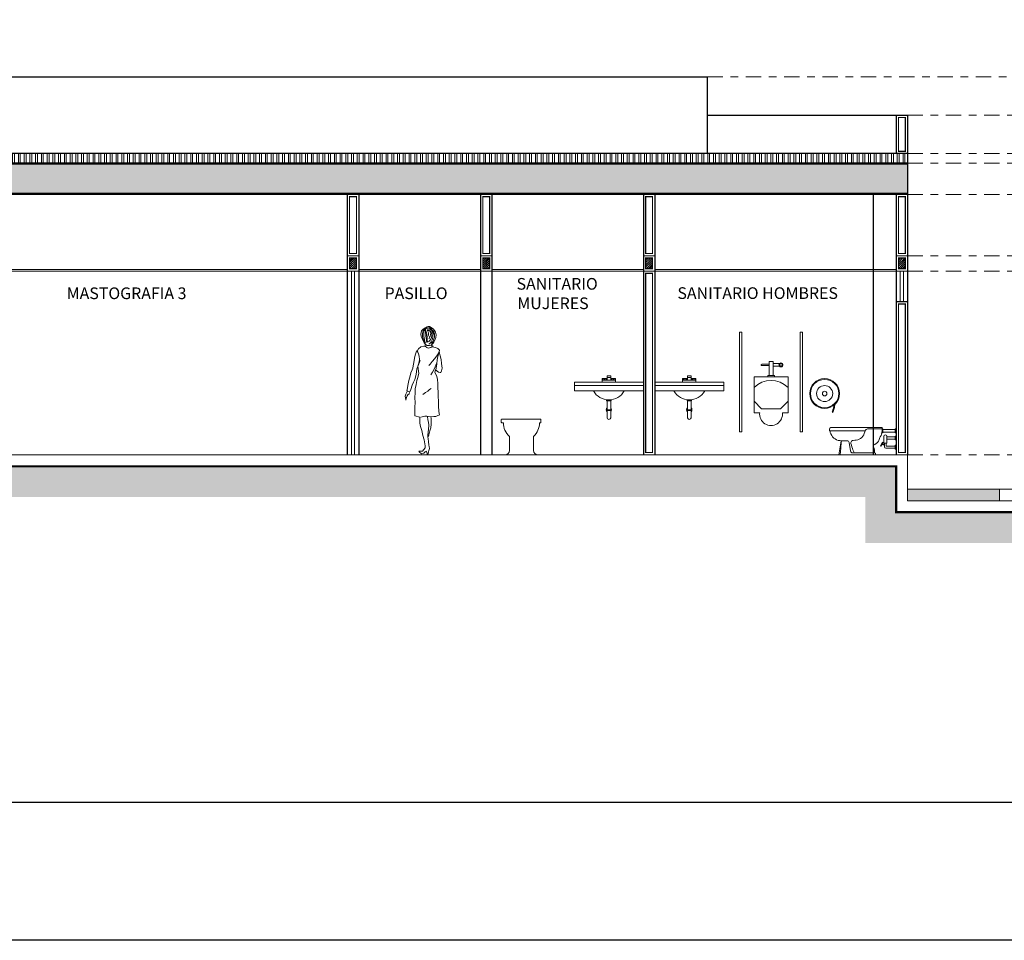
# Model space of a CAD drawing. Units: millimetres. Extents: x 3383 to 3862, y -129 to -2.
# Drawn here: x 3668 to 3681, y -111 to -99 of the extents above; entities that cross this region are included whole.
import ezdxf

# ---------------------------------------------------------------- set-up
doc = ezdxf.new("R2010")
doc.units = ezdxf.units.MM
doc.linetypes.add("10 CORTE ARQUITECTONICO LONGITUDINAL B-B'$0$DASHDOT2", pattern=[0.5, 0.25, -0.125, 0, -0.125])
doc.linetypes.add('DASHDOT2', pattern=[0.5, 0.25, -0.125, 0, -0.125])
for name, color, linetype in [("10 CORTE ARQUITECTONICO LONGITUDINAL B-B'$0$Arq_Linea ejes", 251, "10 CORTE ARQUITECTONICO LONGITUDINAL B-B'$0$DASHDOT2"), ("10 CORTE ARQUITECTONICO LONGITUDINAL B-B'$0$Arq_Muebles", 251, 'Continuous'), ('CANCELERIA', 4, 'Continuous'), ('m', 253, 'Continuous'), ('MAMP', 56, 'Continuous'), ('PTA', 34, 'Continuous')]:
    doc.layers.add(name, color=color, linetype=linetype)
for name, color, linetype, lineweight in [('EJT', 5, 'DASHDOT2', 0), ('MOBILIARIO FIJO', 24, 'Continuous', 0), ('volado', 7, 'Continuous', 0)]:
    doc.layers.add(name, color=color, linetype=linetype, lineweight=lineweight)
doc.styles.add('80', font='swissel.ttf', dxfattribs={"height": 0.1524})
pattern_1 = [(45, (3646.97991, -111.403526), (-0.013258252, 0.013258252), [])]

msp = doc.modelspace()

# ---------------------------------------------------------------- hatches: boundary and pattern name
at = {"linetype": 'Continuous', "lineweight": 0}
h = msp.add_hatch(dxfattribs=at)
h.set_pattern_fill('HOUND', scale=0.9, angle=45)
h.set_pattern_definition([(45, (3646.97991, -172.225353), (0.11932427, 0.198873782), [0.9, -0.45]), (135, (3646.97991, -172.225353), (0.11932427, -0.198873782), [0.9, -0.45])])
h.paths.add_polyline_path([(3686.64118, -105.81007), (3686.64118, -105.41007), (3679.88949, -105.41007), (3679.88949, -104.81007), (3655.71335, -104.81007), (3655.71335, -105.41007), (3651.58335, -105.41007), (3651.58335, -105.81007), (3656.11335, -105.81007), (3656.11335, -105.21007), (3679.48949, -105.21007), (3679.48949, -105.81007)])
at = {"layer": 'EJT', "linetype": 'Continuous', "lineweight": 0}
h = msp.add_hatch(color=252, dxfattribs=at)
h.dxf.hatch_style = 1
h.paths.add_polyline_path([(3680.03949, -105.11007), (3680.03949, -105.26007), (3681.23949, -105.26007), (3681.23949, -105.11007)])
h.paths.add_polyline_path([(3654.36335, -105.11007), (3654.36335, -105.26007), (3655.56335, -105.26007), (3655.56335, -105.11007)])
at = {"layer": 'm', "lineweight": 0}
h = msp.add_hatch(dxfattribs=at)
h.set_pattern_fill('ANSI32', color=256, scale=0.2, angle=45)
h.set_pattern_definition([(90, (3646.97991, -110.99874), (-0.075, 7e-18), []), (90, (3647.00491, -110.97374), (-0.075, 7e-18), [])])
h.paths.add_polyline_path([(3680.03949, -100.72657), (3655.56335, -100.72657), (3655.56335, -100.85007), (3680.03949, -100.85007)])
at = {"layer": 'm', "true_color": 0x0059b3}
h = msp.add_hatch(color=152, dxfattribs=at)
h.dxf.hatch_style = 1
h.paths.add_polyline_path([(3680.03949, -100.86507), (3680.03949, -100.85007), (3655.56335, -100.85007), (3655.56335, -100.86507)])
at = {"layer": 'm'}
h = msp.add_hatch(color=156, dxfattribs=at)
h.dxf.hatch_style = 1
h.paths.add_polyline_path([(3680.03949, -101.24507), (3680.03949, -100.86507), (3655.56335, -100.86507), (3655.56335, -101.24507)])
at = {"layer": 'm', "true_color": 0x0059b3}
h = msp.add_hatch(color=152, dxfattribs=at)
h.dxf.hatch_style = 1
h.paths.add_polyline_path([(3680.03949, -101.26007), (3680.03949, -101.24507), (3655.56335, -101.24507), (3655.56335, -101.26007)])
at = {"layer": 'm'}
h = msp.add_hatch(dxfattribs=at)
h.set_pattern_fill('ANSI31', color=256, scale=0.15)
h.set_pattern_definition(pattern_1)
h.paths.add_polyline_path([(3672.79892, -102.09007), (3672.75392, -102.09007), (3672.75392, -102.23007), (3672.79892, -102.23007)])
h.paths.add_polyline_path([(3672.84392, -102.09007), (3672.79892, -102.09007), (3672.79892, -102.23007), (3672.84392, -102.23007)])
h = msp.add_hatch(dxfattribs=at)
h.set_pattern_fill('ANSI31', color=256, scale=0.15)
h.set_pattern_definition(pattern_1)
h.paths.add_polyline_path([(3674.53763, -102.09007), (3674.49263, -102.09007), (3674.49263, -102.23007), (3674.53763, -102.23007)])
h.paths.add_polyline_path([(3674.58263, -102.09007), (3674.53763, -102.09007), (3674.53763, -102.23007), (3674.58263, -102.23007)])
h = msp.add_hatch(dxfattribs=at)
h.set_pattern_fill('ANSI31', color=256, scale=0.15)
h.set_pattern_definition(pattern_1)
h.paths.add_polyline_path([(3676.66449, -102.09007), (3676.61949, -102.09007), (3676.61949, -102.23007), (3676.66449, -102.23007)])
h.paths.add_polyline_path([(3676.70949, -102.09007), (3676.66449, -102.09007), (3676.66449, -102.23007), (3676.70949, -102.23007)])
h = msp.add_hatch(dxfattribs=at)
h.set_pattern_fill('ANSI31', color=256, scale=0.15)
h.set_pattern_definition([(45, (3646.97991, -111.803526), (-0.013258252, 0.013258252), [])])
h.paths.add_polyline_path([(3679.91949, -102.23007), (3680.00949, -102.23007), (3680.00949, -102.09007), (3679.91949, -102.09007)])

# ---------------------------------------------------------------- linework, layer by layer
at = {"layer": "10 CORTE ARQUITECTONICO LONGITUDINAL B-B'$0$Arq_Linea ejes", "color": 84, "lineweight": 0, "ltscale": 0.8}
for p, q in [((3677.42892, -99.72657, 0), (3683.76051, -99.72657, 0)), ((3680.03949, -100.22657, 0), (3683.76051, -100.22657, 0)), ((3680.03949, -100.72657, 0), (3683.76051, -100.72657, 0)), ((3680.03949, -100.85007, 0), (3683.76051, -100.85007, 0)), ((3680.03949, -101.26007, 0), (3683.76051, -101.26007, 0)), ((3680.03949, -102.06007, 0), (3683.76051, -102.06007, 0)), ((3680.03949, -102.26007, 0), (3683.76051, -102.26007, 0)), ((3680.03949, -104.66007, 0), (3683.76051, -104.66007, 0)), ((3681.23949, -105.11007, 0), (3683.76051, -105.11007, 0))]:
    msp.add_line(p, q, dxfattribs=at)
at = {"layer": "10 CORTE ARQUITECTONICO LONGITUDINAL B-B'$0$Arq_Muebles", "lineweight": 0}
for p, q in [((3673.68418, -103.08299, 0), (3673.69441, -103.04251, 0)), ((3673.68764, -103.1129, 0), (3673.68418, -103.08299, 0)), ((3673.69441, -103.04251, 0), (3673.71029, -103.02199, 0)), ((3673.70965, -103.0596, 0), (3673.70709, -103.07667, 0)), ((3673.70709, -103.07667, 0), (3673.70795, -103.10313, 0)), ((3673.71221, -103.04766, 0), (3673.70965, -103.0596, 0)), ((3673.71029, -103.02199, 0), (3673.73112, -103.00508, 0)), ((3673.71989, -103.03229, 0), (3673.71221, -103.04766, 0)), ((3673.73268, -103.01779, 0), (3673.71989, -103.03229, 0)), ((3673.72245, -103.06984, 0), (3673.72159, -103.08606, 0)), ((3673.72159, -103.08606, 0), (3673.72415, -103.10995, 0)), ((3673.72415, -103.05448, 0), (3673.72245, -103.06984, 0)), ((3673.72586, -103.04083, 0), (3673.72415, -103.05448, 0)), ((3673.73439, -103.02888, 0), (3673.72586, -103.04083, 0)), ((3673.73112, -103.00508, 0), (3673.7605, -102.98931, 0)), ((3673.74377, -103.00925, 0), (3673.73268, -103.01779, 0)), ((3673.73951, -103.01864, 0), (3673.73439, -103.02888, 0)), ((3673.75486, -103.00243, 0), (3673.74377, -103.00925, 0)), ((3673.74633, -103.02717, 0), (3673.74548, -103.0468, 0)), ((3673.74548, -103.0468, 0), (3673.74633, -103.06472, 0)), ((3673.74889, -103.01352, 0), (3673.74633, -103.02717, 0)), ((3673.74633, -103.06472, 0), (3673.74889, -103.09374, 0)), ((3673.76339, -103.00584, 0), (3673.74889, -103.01352, 0)), ((3673.74889, -103.09374, 0), (3673.75145, -103.11422, 0)), ((3673.77192, -102.99645, 0), (3673.75486, -103.00243, 0)), ((3673.76595, -103.04254, 0), (3673.75998, -103.06643, 0)), ((3673.75998, -103.06643, 0), (3673.76254, -103.08265, 0)), ((3673.7605, -102.98931, 0), (3673.78018, -102.98436, 0)), ((3673.76254, -103.08265, 0), (3673.76168, -103.09886, 0)), ((3673.77363, -103.00499, 0), (3673.76339, -103.00584, 0)), ((3673.77363, -103.02803, 0), (3673.76595, -103.04254, 0)), ((3673.7813, -103.00755, 0), (3673.77363, -103.00499, 0)), ((3673.7796, -103.01949, 0), (3673.77363, -103.02803, 0)), ((3673.78301, -103.0963, 0), (3673.77704, -103.11422, 0)), ((3673.78018, -102.98436, 0), (3673.79832, -102.98504, 0)), ((3673.78215, -103.03571, 0), (3673.78727, -103.03486, 0)), ((3673.78471, -103.06814, 0), (3673.78301, -103.07838, 0)), ((3673.78301, -103.07838, 0), (3673.78301, -103.0963, 0)), ((3673.78983, -103.05704, 0), (3673.78471, -103.06814, 0)), ((3673.78642, -102.99987, 0), (3673.79921, -102.99645, 0)), ((3673.78727, -103.03486, 0), (3673.79154, -103.03571, 0)), ((3673.79921, -103.01096, 0), (3673.78898, -103.01437, 0)), ((3673.79239, -103.04595, 0), (3673.78983, -103.05704, 0)), ((3673.79154, -103.03571, 0), (3673.79239, -103.04595, 0)), ((3673.79751, -103.02205, 0), (3673.80092, -103.02888, 0)), ((3673.79832, -102.98504, 0), (3673.83342, -103.00462, 0)), ((3673.79921, -102.99645, 0), (3673.81201, -103.00243, 0)), ((3673.80604, -103.01181, 0), (3673.79921, -103.01096, 0)), ((3673.80092, -103.02888, 0), (3673.8086, -103.0451, 0)), ((3673.81116, -103.01864, 0), (3673.80604, -103.01181, 0)), ((3673.8103, -103.09289, 0), (3673.80604, -103.10995, 0)), ((3673.8086, -103.0451, 0), (3673.81116, -103.05875, 0)), ((3673.81286, -103.0724, 0), (3673.8103, -103.09289, 0)), ((3673.8248, -103.03229, 0), (3673.81116, -103.01864, 0)), ((3673.81116, -103.05875, 0), (3673.81286, -103.0724, 0)), ((3673.81201, -103.00243, 0), (3673.8248, -103.01949, 0)), ((3673.8248, -103.01949, 0), (3673.83504, -103.03486, 0)), ((3673.82907, -103.05107, 0), (3673.8248, -103.03229, 0)), ((3673.82907, -103.06216, 0), (3673.82907, -103.05107, 0)), ((3673.82992, -103.10142, 0), (3673.82907, -103.06216, 0)), ((3673.83342, -103.00462, 0), (3673.84898, -103.01831, 0)), ((3673.83504, -103.03486, 0), (3673.84186, -103.05022, 0)), ((3673.84186, -103.05022, 0), (3673.84357, -103.08094, 0)), ((3673.84357, -103.08094, 0), (3673.84186, -103.11593, 0)), ((3673.84898, -103.01831, 0), (3673.86485, -103.03557, 0)), ((3673.84954, -103.03656, 0), (3673.85295, -103.05534, 0)), ((3673.85295, -103.05534, 0), (3673.85551, -103.06558, 0)), ((3673.85551, -103.06558, 0), (3673.86063, -103.08008, 0)), ((3673.86063, -103.08008, 0), (3673.86233, -103.09289, 0)), ((3673.86233, -103.09289, 0), (3673.86233, -103.10825, 0)), ((3673.86485, -103.03557, 0), (3673.87531, -103.05991, 0)), ((3673.87531, -103.05991, 0), (3673.8825, -103.0917, 0)), ((3673.8825, -103.0917, 0), (3673.87964, -103.12946, 0)), ((3673.70203, -103.14096, 0), (3673.68764, -103.1129, 0)), ((3673.71143, -103.16422, 0), (3673.70203, -103.14096, 0)), ((3673.70795, -103.10313, 0), (3673.70795, -103.11849, 0)), ((3673.70795, -103.11849, 0), (3673.71221, -103.13385, 0)), ((3673.72823, -103.19717, 0), (3673.71143, -103.16422, 0)), ((3673.71221, -103.13385, 0), (3673.71989, -103.15689, 0)), ((3673.71989, -103.15689, 0), (3673.72842, -103.18761, 0)), ((3673.72415, -103.10995, 0), (3673.73268, -103.15433, 0)), ((3673.74725, -103.22052, 0), (3673.72823, -103.19717, 0)), ((3673.73268, -103.15433, 0), (3673.73865, -103.17908, 0)), ((3673.73865, -103.17908, 0), (3673.74718, -103.20041, 0)), ((3673.76673, -103.23389, 0), (3673.74725, -103.22052, 0)), ((3673.75145, -103.11422, 0), (3673.7523, -103.133, 0)), ((3673.7523, -103.133, 0), (3673.75657, -103.15689, 0)), ((3673.75657, -103.15689, 0), (3673.75827, -103.17652, 0)), ((3673.75827, -103.17652, 0), (3673.76254, -103.19444, 0)), ((3673.76168, -103.09886, 0), (3673.76595, -103.13214, 0)), ((3673.76595, -103.13214, 0), (3673.76851, -103.1586, 0)), ((3673.76851, -103.1586, 0), (3673.77277, -103.18761, 0)), ((3673.78642, -103.18591, 0), (3673.79921, -103.17311, 0)), ((3673.80092, -103.20468, 0), (3673.78898, -103.21321, 0)), ((3673.79495, -103.13982, 0), (3673.79154, -103.14494, 0)), ((3673.79921, -103.12531, 0), (3673.79495, -103.13982, 0)), ((3673.80604, -103.10995, 0), (3673.79921, -103.12531, 0)), ((3673.79921, -103.17311, 0), (3673.81542, -103.15006, 0)), ((3673.81116, -103.197, 0), (3673.80092, -103.20468, 0)), ((3673.82054, -103.18335, 0), (3673.81116, -103.197, 0)), ((3673.81542, -103.15006, 0), (3673.82566, -103.12958, 0)), ((3673.83144, -103.21383, 0), (3673.81919, -103.22726, 0)), ((3673.82821, -103.16628, 0), (3673.82054, -103.18335, 0)), ((3673.83248, -103.19273, 0), (3673.82224, -103.20724, 0)), ((3673.82566, -103.12958, 0), (3673.82992, -103.10142, 0)), ((3673.83674, -103.15092, 0), (3673.82821, -103.16628, 0)), ((3673.84723, -103.20186, 0), (3673.83144, -103.21383, 0)), ((3673.84357, -103.17481, 0), (3673.83248, -103.19273, 0)), ((3673.84186, -103.11593, 0), (3673.83674, -103.15092, 0)), ((3673.8538, -103.14494, 0), (3673.84357, -103.17481, 0)), ((3673.85341, -103.1898, 0), (3673.84723, -103.20186, 0)), ((3673.86213, -103.17171, 0), (3673.85341, -103.1898, 0)), ((3673.86148, -103.12275, 0), (3673.8538, -103.14494, 0)), ((3673.86233, -103.10825, 0), (3673.86148, -103.12275, 0)), ((3673.87089, -103.15005, 0), (3673.86213, -103.17171, 0)), ((3673.87964, -103.12946, 0), (3673.87089, -103.15005, 0)), ((3673.62475, -103.32165, 0), (3673.61229, -103.35789, 0)), ((3673.63351, -103.29963, 0), (3673.62475, -103.32165, 0)), ((3673.63453, -103.30463, 0), (3673.65546, -103.2781, 0)), ((3673.64439, -103.31791, 0), (3673.63453, -103.30463, 0)), ((3673.65487, -103.34011, 0), (3673.64439, -103.31791, 0)), ((3673.66314, -103.37049, 0), (3673.65487, -103.34011, 0)), ((3673.65546, -103.2781, 0), (3673.68494, -103.25165, 0)), ((3673.68494, -103.25165, 0), (3673.72175, -103.24095, 0)), ((3673.72175, -103.24095, 0), (3673.74101, -103.24006, 0)), ((3673.73602, -103.23839, 0), (3673.7568, -103.22753, 0)), ((3673.74101, -103.24006, 0), (3673.76293, -103.25845, 0)), ((3673.76293, -103.25845, 0), (3673.77853, -103.26715, 0)), ((3673.78635, -103.23194, 0), (3673.76673, -103.23389, 0)), ((3673.77853, -103.26715, 0), (3673.79817, -103.26342, 0)), ((3673.79955, -103.23064, 0), (3673.78635, -103.23194, 0)), ((3673.79817, -103.26342, 0), (3673.81639, -103.25895, 0)), ((3673.81919, -103.22726, 0), (3673.79955, -103.23064, 0)), ((3673.81639, -103.25895, 0), (3673.83004, -103.24803, 0)), ((3673.84708, -103.24547, 0), (3673.82653, -103.23209, 0)), ((3673.83004, -103.24803, 0), (3673.87484, -103.25951, 0)), ((3673.87484, -103.25951, 0), (3673.90752, -103.27194, 0)), ((3673.90677, -103.35106, 0), (3673.89088, -103.37265, 0)), ((3673.9205, -103.33159, 0), (3673.90514, -103.3742, 0)), ((3673.91556, -103.32548, 0), (3673.90677, -103.35106, 0)), ((3673.90752, -103.27194, 0), (3673.92801, -103.29138, 0)), ((3673.92801, -103.29138, 0), (3673.9205, -103.33159, 0)), ((3673.92429, -103.30739, 0), (3673.93012, -103.33168, 0)), ((3673.93012, -103.33168, 0), (3673.93584, -103.36702, 0)), ((3673.59321, -103.45252, 0), (3673.5847, -103.49777, 0)), ((3673.60228, -103.39807, 0), (3673.59321, -103.45252, 0)), ((3673.61229, -103.35789, 0), (3673.60228, -103.39807, 0)), ((3673.64508, -103.5079, 0), (3673.65862, -103.47025, 0)), ((3673.64725, -103.50436, 0), (3673.65499, -103.4777, 0)), ((3673.65499, -103.4777, 0), (3673.66247, -103.44106, 0)), ((3673.65862, -103.47025, 0), (3673.67364, -103.42797, 0)), ((3673.66247, -103.44106, 0), (3673.66878, -103.41438, 0)), ((3673.66878, -103.41438, 0), (3673.66314, -103.37049, 0)), ((3673.80719, -103.47772, 0), (3673.78992, -103.49466, 0)), ((3673.83428, -103.44019, 0), (3673.80719, -103.47772, 0)), ((3673.86493, -103.40306, 0), (3673.83428, -103.44019, 0)), ((3673.89088, -103.37265, 0), (3673.86493, -103.40306, 0)), ((3673.89119, -103.46545, 0), (3673.88227, -103.49055, 0)), ((3673.89101, -103.47139, 0), (3673.88831, -103.50375, 0)), ((3673.89839, -103.41935, 0), (3673.89101, -103.47139, 0)), ((3673.90514, -103.3742, 0), (3673.89839, -103.41935, 0)), ((3673.93584, -103.36702, 0), (3673.94859, -103.41348, 0)), ((3673.94859, -103.41348, 0), (3673.95305, -103.46948, 0)), ((3673.95305, -103.46948, 0), (3673.95882, -103.49983, 0)), ((3673.55201, -103.58733, 0), (3673.54412, -103.62991, 0)), ((3673.57118, -103.54965, 0), (3673.55201, -103.58733, 0)), ((3673.57961, -103.52671, 0), (3673.57118, -103.54965, 0)), ((3673.5847, -103.49777, 0), (3673.57961, -103.52671, 0)), ((3673.61555, -103.64744, 0), (3673.62508, -103.60861, 0)), ((3673.62508, -103.60861, 0), (3673.62838, -103.57689, 0)), ((3673.62838, -103.57689, 0), (3673.63375, -103.53702, 0)), ((3673.63375, -103.53702, 0), (3673.64508, -103.5079, 0)), ((3673.64373, -103.65011, 0), (3673.65745, -103.59428, 0)), ((3673.64844, -103.52968, 0), (3673.64725, -103.50436, 0)), ((3673.65518, -103.57002, 0), (3673.64844, -103.52968, 0)), ((3673.65745, -103.59428, 0), (3673.65518, -103.57002, 0)), ((3673.8351, -103.57885, 0), (3673.8155, -103.61538, 0)), ((3673.86262, -103.53314, 0), (3673.8351, -103.57885, 0)), ((3673.88227, -103.49055, 0), (3673.86262, -103.53314, 0)), ((3673.8725, -103.56451, 0), (3673.86571, -103.58307, 0)), ((3673.86571, -103.58307, 0), (3673.88958, -103.62214, 0)), ((3673.87868, -103.549, 0), (3673.8725, -103.56451, 0)), ((3673.91564, -103.57962, 0), (3673.87765, -103.55159, 0)), ((3673.88831, -103.50375, 0), (3673.87868, -103.549, 0)), ((3673.93485, -103.58372, 0), (3673.91564, -103.57962, 0)), ((3673.94481, -103.58631, 0), (3673.93485, -103.58372, 0)), ((3673.95356, -103.56537, 0), (3673.94481, -103.58631, 0)), ((3673.96211, -103.52802, 0), (3673.95356, -103.56537, 0)), ((3673.95882, -103.49983, 0), (3673.96211, -103.52802, 0)), ((3673.52895, -103.68787, 0), (3673.5162, -103.75476, 0)), ((3673.54412, -103.62991, 0), (3673.52895, -103.68787, 0)), ((3673.57324, -103.75078, 0), (3673.5894, -103.71015, 0)), ((3673.5894, -103.71015, 0), (3673.60384, -103.67748, 0)), ((3673.60384, -103.67748, 0), (3673.61555, -103.64744, 0)), ((3673.62219, -103.74115, 0), (3673.63336, -103.69135, 0)), ((3673.63336, -103.69135, 0), (3673.64373, -103.65011, 0)), ((3673.88958, -103.62214, 0), (3673.90014, -103.67322, 0)), ((3673.90014, -103.67322, 0), (3673.90421, -103.73313, 0)), ((3673.90421, -103.73313, 0), (3673.90611, -103.79517, 0)), ((3673.48697, -103.86783, 0), (3673.48171, -103.89558, 0)), ((3673.50076, -103.84122, 0), (3673.48697, -103.86783, 0)), ((3673.50799, -103.83131, 0), (3673.50076, -103.84122, 0)), ((3673.5057, -103.80955, 0), (3673.502, -103.82413, 0)), ((3673.502, -103.82413, 0), (3673.54231, -103.83838, 0)), ((3673.5162, -103.75476, 0), (3673.5057, -103.80955, 0)), ((3673.51412, -103.8773, 0), (3673.53135, -103.86534, 0)), ((3673.53135, -103.86534, 0), (3673.53614, -103.84828, 0)), ((3673.54231, -103.83838, 0), (3673.55249, -103.80639, 0)), ((3673.55249, -103.80639, 0), (3673.57324, -103.75078, 0)), ((3673.60698, -103.91637, 0), (3673.61016, -103.8444, 0)), ((3673.60916, -103.79948, 0), (3673.62219, -103.74115, 0)), ((3673.61016, -103.8444, 0), (3673.60916, -103.79948, 0)), ((3673.70971, -103.87101, 0), (3673.7463, -103.84569, 0)), ((3673.7463, -103.84569, 0), (3673.77463, -103.82779, 0)), ((3673.77463, -103.82779, 0), (3673.7955, -103.80731, 0)), ((3673.7955, -103.80731, 0), (3673.81988, -103.79293, 0)), ((3673.90611, -103.79517, 0), (3673.9093, -103.83512, 0)), ((3673.9093, -103.83512, 0), (3673.91258, -103.90216, 0)), ((3673.48171, -103.89558, 0), (3673.48632, -103.9359, 0)), ((3673.48632, -103.9359, 0), (3673.48914, -103.94711, 0)), ((3673.48914, -103.94711, 0), (3673.49429, -103.93005, 0)), ((3673.49429, -103.93005, 0), (3673.49662, -103.9114, 0)), ((3673.49662, -103.9114, 0), (3673.50378, -103.89179, 0)), ((3673.50378, -103.89179, 0), (3673.51412, -103.8773, 0)), ((3673.60688, -104.03934, 0), (3673.60999, -103.97485, 0)), ((3673.60999, -103.97485, 0), (3673.60698, -103.91637, 0)), ((3673.91258, -103.90216, 0), (3673.91458, -103.95458, 0)), ((3673.91458, -103.95458, 0), (3673.91498, -104.02516, 0)), ((3673.60584, -104.14876, 0), (3673.60774, -104.09887, 0)), ((3673.60774, -104.09887, 0), (3673.60688, -104.03934, 0)), ((3673.91498, -104.02516, 0), (3673.92041, -104.09079, 0)), ((3673.92041, -104.09079, 0), (3673.92371, -104.11898, 0)), ((3673.92371, -104.11898, 0), (3673.92603, -104.13718, 0)), ((3673.67017, -104.16861, 0), (3673.60584, -104.14876, 0)), ((3673.66996, -104.19071, 0), (3673.67017, -104.16861, 0)), ((3673.67334, -104.24777, 0), (3673.66996, -104.19071, 0)), ((3673.68005, -104.29168, 0), (3673.67334, -104.24777, 0)), ((3673.73482, -104.15461, 0), (3673.68623, -104.16627, 0)), ((3673.76049, -104.15379, 0), (3673.73482, -104.15461, 0)), ((3673.78824, -104.15904, 0), (3673.76049, -104.15379, 0)), ((3673.77781, -104.20032, 0), (3673.7725, -104.16495, 0)), ((3673.78284, -104.23919, 0), (3673.77781, -104.20032, 0)), ((3673.78721, -104.26703, 0), (3673.78284, -104.23919, 0)), ((3673.81494, -104.16286, 0), (3673.78824, -104.15904, 0)), ((3673.85274, -104.16072, 0), (3673.81494, -104.16286, 0)), ((3673.81865, -104.18464, 0), (3673.81497, -104.1593, 0)), ((3673.82108, -104.21746, 0), (3673.81865, -104.18464, 0)), ((3673.82068, -104.26133, 0), (3673.82108, -104.21746, 0)), ((3673.882, -104.15744, 0), (3673.85274, -104.16072, 0)), ((3673.89916, -104.15154, 0), (3673.882, -104.15744, 0)), ((3673.92601, -104.13968, 0), (3673.89916, -104.15154, 0)), ((3673.92603, -104.13718, 0), (3673.926, -104.14075, 0)), ((3673.926, -104.14075, 0), (3673.92601, -104.13968, 0)), ((3673.69525, -104.34279, 0), (3673.68005, -104.29168, 0)), ((3673.71067, -104.40745, 0), (3673.69525, -104.34279, 0)), ((3673.77778, -104.3974, 0), (3673.78161, -104.36928, 0)), ((3673.78161, -104.36928, 0), (3673.78631, -104.31838, 0)), ((3673.78631, -104.31838, 0), (3673.78849, -104.28308, 0)), ((3673.78849, -104.28308, 0), (3673.78721, -104.26703, 0)), ((3673.7899, -104.39751, 0), (3673.80358, -104.34525, 0)), ((3673.80358, -104.34525, 0), (3673.81355, -104.30863, 0)), ((3673.81355, -104.30863, 0), (3673.82068, -104.26133, 0)), ((3673.72753, -104.46293, 0), (3673.71067, -104.40745, 0)), ((3673.7422, -104.54035, 0), (3673.72753, -104.46293, 0)), ((3673.7775, -104.42662, 0), (3673.77778, -104.3974, 0)), ((3673.78041, -104.45199, 0), (3673.7775, -104.42662, 0)), ((3673.78366, -104.48481, 0), (3673.78041, -104.45199, 0)), ((3673.78362, -104.42027, 0), (3673.7899, -104.39751, 0)), ((3673.78968, -104.53224, 0), (3673.78366, -104.48481, 0)), ((3673.6597, -104.6113, 0), (3673.70625, -104.61058, 0)), ((3673.6597, -104.6113, 0), (3673.66123, -104.62227, 0)), ((3673.66123, -104.62227, 0), (3673.69485, -104.64719, 0)), ((3673.69485, -104.64719, 0), (3673.72415, -104.63998, 0)), ((3673.70625, -104.61058, 0), (3673.74195, -104.56708, 0)), ((3673.72415, -104.63998, 0), (3673.74252, -104.61948, 0)), ((3673.74195, -104.56708, 0), (3673.7422, -104.54035, 0)), ((3673.74252, -104.61948, 0), (3673.75865, -104.61001, 0)), ((3673.75865, -104.61001, 0), (3673.76794, -104.64538, 0)), ((3673.77528, -104.66007, 0), (3673.78321, -104.6213, 0)), ((3673.78321, -104.6213, 0), (3673.78983, -104.60171, 0)), ((3673.79305, -104.55331, 0), (3673.78968, -104.53224, 0)), ((3673.78983, -104.60171, 0), (3673.79675, -104.57615, 0)), ((3673.79675, -104.57615, 0), (3673.79305, -104.55331, 0)), ((3673.76794, -104.64538, 0), (3673.77528, -104.66007, 0))]:
    msp.add_line(p, q, dxfattribs=at)
at = {"layer": 'CANCELERIA', "lineweight": 13}
for p, q in [((3679.94449, -102.26007, 0), (3679.94449, -102.66007, 0)), ((3679.98449, -102.26007, 0), (3679.98449, -102.66007, 0))]:
    msp.add_line(p, q, dxfattribs=at)
at = {"layer": 'Defpoints'}
msp.add_lwpolyline([(3646.97991, -110.99874), (3646.97991, -65.24874), (3715.22991, -65.24874), (3715.22991, -110.99874), (3646.97991, -110.99874)], dxfattribs=at)
msp.add_lwpolyline([(3648.77991, -109.19874), (3648.77991, -67.04874), (3713.42991, -67.04874), (3713.42991, -109.19874)], close=True, dxfattribs=at)
at = {"layer": 'EJT', "color": 252, "linetype": 'Continuous', "lineweight": 0}
msp.add_line((3681.23949, -105.11007, 0), (3681.23949, -105.26007, 0), dxfattribs=at)
at = {"layer": 'EJT', "color": 7, "linetype": 'Continuous', "lineweight": 0, "const_width": 0.015}
for points in [[(3679.91949, -100.25657), (3679.91949, -100.69657), (3680.00949, -100.69657), (3680.00949, -100.25657)], [(3679.91949, -101.29007), (3679.91949, -102.03007), (3680.00949, -102.03007), (3680.00949, -101.29007)], [(3672.75392, -102.09007), (3672.75392, -102.23007), (3672.84392, -102.23007), (3672.84392, -102.09007)], [(3679.91949, -102.09007), (3679.91949, -102.23007), (3680.00949, -102.23007), (3680.00949, -102.09007)], [(3679.91949, -102.69007), (3679.91949, -104.63007), (3680.00949, -104.63007), (3680.00949, -102.69007)]]:
    msp.add_lwpolyline(points, close=True, dxfattribs=at)
at = {"layer": 'EJT', "color": 7, "linetype": 'Continuous', "lineweight": 0, "const_width": 0.015, "elevation": 0}
for points in [[(3672.75392, -101.29007), (3672.75392, -102.03007), (3672.84392, -102.03007), (3672.84392, -101.29007)], [(3674.49263, -101.29007), (3674.49263, -102.03007), (3674.58263, -102.03007), (3674.58263, -101.29007)], [(3676.61949, -101.29007), (3676.61949, -102.03007), (3676.70949, -102.03007), (3676.70949, -101.29007)], [(3674.49263, -102.09007), (3674.49263, -102.23007), (3674.58263, -102.23007), (3674.58263, -102.09007)], [(3676.61949, -102.09007), (3676.61949, -102.23007), (3676.70949, -102.23007), (3676.70949, -102.09007)], [(3676.61949, -102.29007), (3676.61949, -104.63007), (3676.70949, -104.63007), (3676.70949, -102.29007)]]:
    msp.add_lwpolyline(points, close=True, dxfattribs=at)
at = {"layer": 'EJT', "color": 7, "linetype": 'Continuous', "lineweight": 0, "const_width": 0.03, "elevation": 0}
msp.add_lwpolyline([(3651.58335, -105.41007), (3655.71335, -105.41007), (3655.71335, -104.81007), (3679.88949, -104.81007), (3679.88949, -105.41007), (3686.64118, -105.41007)], dxfattribs=at)
at = {"layer": 'EJT', "color": 252, "linetype": 'Continuous', "lineweight": 0, "elevation": 0}
msp.add_lwpolyline([(3680.03949, -105.11007), (3681.23949, -105.11007)], dxfattribs=at)
at = {"layer": 'm'}
for p, q in [((3660.15845, -99.72657, 0), (3677.42892, -99.72657, 0)), ((3677.42892, -100.72657, 0), (3677.42892, -99.72657, 0)), ((3677.42892, -100.22657, 0), (3680.03949, -100.22657, 0)), ((3679.88949, -100.22657, 0), (3679.88949, -100.72657, 0)), ((3680.03949, -100.22657, 0), (3680.03949, -104.66007, 0)), ((3680.03949, -100.72657, 0), (3655.56335, -100.72657, 0)), ((3680.03949, -100.85007, 0), (3655.56335, -100.85007, 0)), ((3680.03949, -101.26007, 0), (3655.56335, -101.26007, 0)), ((3672.72392, -101.26007, 0), (3672.72392, -104.66007, 0)), ((3672.87392, -101.26007, 0), (3672.87392, -104.66007, 0)), ((3674.46263, -101.26007, 0), (3674.46263, -104.66007, 0)), ((3674.61263, -101.26007, 0), (3674.61263, -104.66007, 0)), ((3676.58949, -101.26007, 0), (3676.58949, -104.66007, 0)), ((3676.73949, -101.26007, 0), (3676.73949, -104.66007, 0)), ((3679.58949, -101.26007, 0), (3679.58949, -104.66007, 0)), ((3679.88949, -101.26007, 0), (3679.88949, -104.66007, 0)), ((3679.88949, -102.66007), (3680.03949, -102.66007))]:
    msp.add_line(p, q, dxfattribs=at)
at = {"layer": 'm', "lineweight": 0}
for p, q in [((3680.03949, -100.86507, 0), (3655.56335, -100.86507, 0)), ((3680.03949, -101.24507, 0), (3655.56335, -101.24507, 0)), ((3672.87392, -102.06007), (3672.72392, -102.06007)), ((3674.61263, -102.06007, 0), (3674.46263, -102.06007, 0)), ((3676.73949, -102.06007, 0), (3676.58949, -102.06007, 0)), ((3680.03949, -102.06007, 0), (3679.88949, -102.06007, 0))]:
    msp.add_line(p, q, dxfattribs=at)
at = {"layer": 'm', "lineweight": 0, "elevation": 0}
for points in [[(3655.56335, -102.26007), (3680.03949, -102.26007)], [(3667.12392, -102.24007), (3672.72392, -102.24007)], [(3672.87392, -102.24007), (3674.46263, -102.24007)], [(3674.61263, -102.24007), (3676.58949, -102.24007)], [(3676.73949, -102.24007), (3679.88949, -102.24007)], [(3651.58335, -105.26007), (3655.56335, -105.26007), (3655.56335, -104.66007), (3680.03949, -104.66007), (3680.03949, -105.26007), (3686.64118, -105.26007)]]:
    msp.add_lwpolyline(points, dxfattribs=at)
at = {"layer": 'MAMP', "lineweight": 0}
for p, q in [((3677.84591, -103.06007, 0), (3677.84591, -104.36007, 0)), ((3677.87591, -103.06007, 0), (3677.87591, -104.36007, 0)), ((3678.63712, -103.06007, 0), (3678.63712, -104.36007, 0)), ((3678.66712, -103.06007, 0), (3678.66712, -104.36007, 0))]:
    msp.add_line(p, q, dxfattribs=at)
at = {"layer": 'MAMP', "lineweight": 0, "elevation": 0}
for points in [[(3677.84591, -103.06007), (3677.87591, -103.06007)], [(3678.63712, -103.06007), (3678.66712, -103.06007)], [(3677.84591, -104.36007), (3677.87591, -104.36007)], [(3678.63712, -104.36007), (3678.66712, -104.36007)]]:
    msp.add_lwpolyline(points, dxfattribs=at)
at = {"layer": 'MOBILIARIO FIJO', "color": 251, "lineweight": 0}
for p, q in [((3678.23057, -103.47691, 0), (3678.13544, -103.47691, 0)), ((3678.23057, -103.44232, 0), (3678.28246, -103.44232, 0)), ((3678.23057, -103.6227, 0), (3678.23057, -103.44232, 0)), ((3678.28246, -103.44232, 0), (3678.28246, -103.6227, 0)), ((3678.28246, -103.46826, 0), (3678.36729, -103.46826, 0)), ((3678.13544, -103.49421, 0), (3678.23057, -103.49421, 0)), ((3678.36702, -103.50286, 0), (3678.28246, -103.50286, 0)), ((3676.58949, -103.71007, 0), (3675.68949, -103.71007, 0)), ((3675.68949, -103.71007, 0), (3675.68949, -103.82635, 0)), ((3677.63949, -103.71007, 0), (3676.73949, -103.71007, 0)), ((3677.63949, -103.71007, 0), (3677.63949, -103.82635, 0)), ((3678.21327, -103.64, 0), (3678.21327, -103.6227, 0)), ((3678.21327, -103.6227, 0), (3678.29976, -103.6227, 0)), ((3678.29976, -103.6227, 0), (3678.29976, -103.64, 0)), ((3675.68949, -103.75658, 0), (3676.58949, -103.75658, 0)), ((3676.58949, -103.82635, 0), (3675.68949, -103.82635, 0)), ((3676.73949, -103.75658, 0), (3677.63949, -103.75658, 0)), ((3677.63949, -103.82635, 0), (3676.73949, -103.82635, 0)), ((3678.03412, -103.96123, 0), (3678.13296, -104.06007, 0)), ((3678.38006, -104.06007, 0), (3678.4789, -103.96123, 0)), ((3678.03412, -104.10949, 0), (3678.10825, -104.10949, 0)), ((3678.13296, -104.06007, 0), (3678.38006, -104.06007, 0)), ((3678.4789, -104.10949, 0), (3678.40477, -104.10949, 0)), ((3679.06506, -104.10711, 0), (3679.05542, -104.10446, 0)), ((3674.73361, -104.23565, 0), (3674.73361, -104.20077, 0)), ((3674.73943, -104.19495, 0), (3675.25268, -104.19495, 0)), ((3674.73943, -104.24146, 0), (3674.76251, -104.24146, 0)), ((3675.23317, -104.24146, 0), (3675.24637, -104.24146, 0)), ((3675.25218, -104.23565, 0), (3675.25218, -104.19512, 0)), ((3679.01802, -104.34496, 0), (3679.01802, -104.32496, 0)), ((3679.48804, -104.34496, 0), (3679.01802, -104.34496, 0)), ((3679.02679, -104.34801, 0), (3679.02663, -104.34496, 0)), ((3679.03033, -104.36782, 0), (3679.02679, -104.34801, 0)), ((3679.03644, -104.38753, 0), (3679.03033, -104.36782, 0)), ((3679.70833, -104.30496, 0), (3679.03802, -104.30496, 0)), ((3679.47441, -104.3801, 0), (3679.46848, -104.39957, 0)), ((3679.48094, -104.35946, 0), (3679.47441, -104.3801, 0)), ((3679.49097, -104.33898, 0), (3679.48094, -104.35946, 0)), ((3679.49871, -104.32957, 0), (3679.49097, -104.33898, 0)), ((3679.51416, -104.32228, 0), (3679.71731, -104.32228, 0)), ((3679.70461, -104.36632, 0), (3679.70018, -104.38803, 0)), ((3679.70301, -104.37414, 0), (3679.71731, -104.37414, 0)), ((3679.7068, -104.34623, 0), (3679.70461, -104.36632, 0)), ((3679.70833, -104.32228, 0), (3679.7068, -104.34623, 0)), ((3679.70833, -104.32228, 0), (3679.70833, -104.30496, 0)), ((3679.71731, -104.32228, 0), (3679.71731, -104.37414, 0)), ((3679.71731, -104.32847, 0), (3679.87701, -104.32847, 0)), ((3679.71731, -104.36508, 0), (3679.87701, -104.36508, 0)), ((3679.87701, -104.32228, 0), (3679.87701, -104.3711, 0)), ((3679.88949, -104.32228, 0), (3679.87701, -104.32228, 0)), ((3679.88949, -104.3711, 0), (3679.87701, -104.3711, 0)), ((3674.84117, -104.60193, 0), (3674.84117, -104.41963, 0)), ((3675.15437, -104.41975, 0), (3675.15437, -104.60193, 0)), ((3679.04838, -104.40952, 0), (3679.03644, -104.38753, 0)), ((3679.05942, -104.42706, 0), (3679.04838, -104.40952, 0)), ((3679.07553, -104.44196, 0), (3679.05942, -104.42706, 0)), ((3679.09237, -104.45301, 0), (3679.07553, -104.44196, 0)), ((3679.11285, -104.46363, 0), (3679.09237, -104.45301, 0)), ((3679.13359, -104.47122, 0), (3679.11285, -104.46363, 0)), ((3679.15449, -104.47459, 0), (3679.13359, -104.47122, 0)), ((3679.1725, -104.47518, 0), (3679.14147, -104.66007, 0)), ((3679.15449, -104.47459, 0), (3679.18009, -104.47544, 0)), ((3679.17259, -104.49992, 0), (3679.1704, -104.52013, 0)), ((3679.17476, -104.47526, 0), (3679.17259, -104.49992, 0)), ((3679.24686, -104.47544, 0), (3679.18009, -104.47544, 0)), ((3679.27651, -104.50089, 0), (3679.29304, -104.60873, 0)), ((3679.3268, -104.47203, 0), (3679.31946, -104.47415, 0)), ((3679.34892, -104.47004, 0), (3679.3268, -104.47203, 0)), ((3679.36892, -104.47001, 0), (3679.34892, -104.47004, 0)), ((3679.38885, -104.466, 0), (3679.36892, -104.47001, 0)), ((3679.40905, -104.45755, 0), (3679.38885, -104.466, 0)), ((3679.42612, -104.44674, 0), (3679.40905, -104.45755, 0)), ((3679.44181, -104.43356, 0), (3679.42612, -104.44674, 0)), ((3679.45671, -104.41816, 0), (3679.44181, -104.43356, 0)), ((3679.46848, -104.39957, 0), (3679.45671, -104.41816, 0)), ((3679.64663, -104.50023, 0), (3679.63117, -104.5134, 0)), ((3679.65896, -104.48363, 0), (3679.64663, -104.50023, 0)), ((3679.66654, -104.46312, 0), (3679.65896, -104.48363, 0)), ((3679.67201, -104.44248, 0), (3679.66654, -104.46312, 0)), ((3679.68085, -104.42444, 0), (3679.67201, -104.44248, 0)), ((3679.69308, -104.40749, 0), (3679.68085, -104.42444, 0)), ((3679.68465, -104.54179, 0), (3679.71366, -104.49587, 0)), ((3679.7201, -104.49882, 0), (3679.68951, -104.54504, 0)), ((3679.70018, -104.38803, 0), (3679.69308, -104.40749, 0)), ((3679.71366, -104.49587, 0), (3679.7201, -104.49882, 0)), ((3679.72933, -104.41392, 0), (3679.72933, -104.5076, 0)), ((3679.72933, -104.41392, 0), (3679.73328, -104.41392, 0)), ((3679.72933, -104.5076, 0), (3679.76933, -104.5076, 0)), ((3679.73698, -104.5076, 0), (3679.73698, -104.55507, 0)), ((3679.76168, -104.5076, 0), (3679.76168, -104.54507, 0)), ((3679.76538, -104.41392, 0), (3679.76933, -104.41392, 0)), ((3679.76933, -104.41392, 0), (3679.76933, -104.5076, 0)), ((3679.76933, -104.42433, 0), (3679.87701, -104.42433, 0)), ((3679.76933, -104.45433, 0), (3679.87701, -104.45433, 0)), ((3679.88949, -104.41595, 0), (3679.87701, -104.41595, 0)), ((3679.87701, -104.41595, 0), (3679.87701, -104.46477, 0)), ((3679.88949, -104.46477, 0), (3679.87701, -104.46477, 0)), ((3679.16253, -104.62613, 0), (3679.16033, -104.64634, 0)), ((3679.16414, -104.60556, 0), (3679.16253, -104.62613, 0)), ((3679.16611, -104.5843, 0), (3679.16414, -104.60556, 0)), ((3679.16738, -104.56302, 0), (3679.16611, -104.5843, 0)), ((3679.16877, -104.54152, 0), (3679.16738, -104.56302, 0)), ((3679.1704, -104.52013, 0), (3679.16877, -104.54152, 0)), ((3679.29923, -104.51212, 0), (3679.30684, -104.53592, 0)), ((3679.30684, -104.53592, 0), (3679.31226, -104.55527, 0)), ((3679.31226, -104.55527, 0), (3679.31802, -104.57545, 0)), ((3679.31802, -104.57545, 0), (3679.32496, -104.59447, 0)), ((3679.3227, -104.63418, 0), (3679.61171, -104.63418, 0)), ((3679.32496, -104.59447, 0), (3679.33271, -104.61385, 0)), ((3679.33271, -104.61385, 0), (3679.34317, -104.63126, 0)), ((3679.61235, -104.52409, 0), (3679.5941, -104.53513, 0)), ((3679.5941, -104.53513, 0), (3679.59529, -104.55584, 0)), ((3679.59529, -104.55584, 0), (3679.6041, -104.57523, 0)), ((3679.6041, -104.57523, 0), (3679.60528, -104.597, 0)), ((3679.60528, -104.597, 0), (3679.60564, -104.61852, 0)), ((3679.60564, -104.61852, 0), (3679.60713, -104.63418, 0)), ((3679.63117, -104.5134, 0), (3679.61235, -104.52409, 0)), ((3679.68951, -104.54504, 0), (3679.68465, -104.54179, 0)), ((3679.70394, -104.52508, 0), (3679.73698, -104.53526, 0)), ((3679.70831, -104.51713, 0), (3679.73698, -104.5245, 0)), ((3679.75698, -104.57507, 0), (3679.87701, -104.57507, 0)), ((3679.76168, -104.54507, 0), (3679.87701, -104.54507, 0)), ((3679.87701, -104.53565, 0), (3679.87701, -104.58447, 0)), ((3679.88949, -104.53565, 0), (3679.87701, -104.53565, 0)), ((3679.88949, -104.58447, 0), (3679.87701, -104.58447, 0)), ((3679.16033, -104.64634, 0), (3679.15915, -104.65908, 0)), ((3679.62171, -104.64418, 0), (3679.62171, -104.66007, 0))]:
    msp.add_line(p, q, dxfattribs=at)
at = {"layer": 'MOBILIARIO FIJO', "color": 251, "lineweight": 0, "elevation": 0}
for points in [[(3676.05228, -103.68449), (3676.05228, -103.66356)], [(3676.11042, -103.66356), (3676.05228, -103.66356)], [(3676.11042, -103.68449), (3676.05228, -103.68449)], [(3676.05228, -103.71007), (3676.05228, -103.68681)], [(3676.06391, -103.68449), (3676.06391, -103.66356)], [(3676.06972, -103.68681), (3676.06972, -103.68449)], [(3676.08135, -103.66356), (3676.08135, -103.68449)], [(3676.09298, -103.68681), (3676.09298, -103.68449)], [(3676.09879, -103.68449), (3676.09879, -103.66356)], [(3676.11042, -103.68449), (3676.11042, -103.66356)], [(3676.11623, -103.68681), (3676.11623, -103.62867)], [(3676.16274, -103.68681), (3676.16274, -103.62867)], [(3676.16856, -103.66356), (3676.2267, -103.66356)], [(3676.16856, -103.68449), (3676.16856, -103.66356)], [(3676.16856, -103.68449), (3676.2267, -103.68449)], [(3676.18019, -103.68449), (3676.18019, -103.66356)], [(3676.186, -103.68681), (3676.186, -103.68449)], [(3676.19763, -103.66356), (3676.19763, -103.68449)], [(3676.20926, -103.68681), (3676.20926, -103.68449)], [(3676.21507, -103.68449), (3676.21507, -103.66356)], [(3676.2267, -103.68449), (3676.2267, -103.66356)], [(3676.2267, -103.71007), (3676.2267, -103.68681)], [(3677.10228, -103.68449), (3677.10228, -103.66356)], [(3677.16042, -103.66356), (3677.10228, -103.66356)], [(3677.16042, -103.68449), (3677.10228, -103.68449)], [(3677.10228, -103.71007), (3677.10228, -103.68681)], [(3677.11391, -103.68449), (3677.11391, -103.66356)], [(3677.11972, -103.68681), (3677.11972, -103.68449)], [(3677.13135, -103.66356), (3677.13135, -103.68449)], [(3677.14298, -103.68681), (3677.14298, -103.68449)], [(3677.14879, -103.68449), (3677.14879, -103.66356)], [(3677.16042, -103.68449), (3677.16042, -103.66356)], [(3677.16623, -103.68681), (3677.16623, -103.62867)], [(3677.21274, -103.68681), (3677.21274, -103.62867)], [(3677.21856, -103.66356), (3677.2767, -103.66356)], [(3677.21856, -103.68449), (3677.21856, -103.66356)], [(3677.21856, -103.68449), (3677.2767, -103.68449)], [(3677.23019, -103.68449), (3677.23019, -103.66356)], [(3677.236, -103.68681), (3677.236, -103.68449)], [(3677.24763, -103.66356), (3677.24763, -103.68449)], [(3677.25926, -103.68681), (3677.25926, -103.68449)], [(3677.26507, -103.68449), (3677.26507, -103.66356)], [(3677.2767, -103.68449), (3677.2767, -103.66356)], [(3677.2767, -103.71007), (3677.2767, -103.68681)], [(3678.03412, -104.10949), (3678.03412, -103.64), (3678.4789, -103.64), (3678.4789, -104.10949)], [(3676.11042, -103.95425), (3676.11042, -103.9408)], [(3676.11042, -103.95425), (3676.16856, -103.95425)], [(3676.11623, -104.07053), (3676.11623, -103.95425)], [(3676.16274, -104.07053), (3676.16274, -103.95425)], [(3676.16856, -103.95425), (3676.16856, -103.9408)], [(3677.16042, -103.95425), (3677.16042, -103.9408)], [(3677.16042, -103.95425), (3677.21856, -103.95425)], [(3677.16623, -104.07053), (3677.16623, -103.95425)], [(3677.21274, -104.07053), (3677.21274, -103.95425)], [(3677.21856, -103.95425), (3677.21856, -103.9408)], [(3676.11042, -104.07053), (3676.11042, -104.08216)], [(3676.11042, -104.07053), (3676.16856, -104.07053)], [(3676.11042, -104.08216), (3676.16856, -104.08216)], [(3676.11623, -104.17518), (3676.11623, -104.08216)], [(3676.16274, -104.17518), (3676.16274, -104.08216)], [(3676.16856, -104.07053), (3676.16856, -104.08216)], [(3677.16042, -104.07053), (3677.16042, -104.08216)], [(3677.16042, -104.07053), (3677.21856, -104.07053)], [(3677.16042, -104.08216), (3677.21856, -104.08216)], [(3677.16623, -104.17518), (3677.16623, -104.08216)], [(3677.21274, -104.17518), (3677.21274, -104.08216)], [(3677.21856, -104.07053), (3677.21856, -104.08216)]]:
    msp.add_lwpolyline(points, dxfattribs=at)
for points in [[(3676.2267, -103.68681), (3676.05228, -103.68681, 0.41421356)], [(3676.16274, -103.62867), (3676.11623, -103.62867, 0.41421356)], [(3676.16274, -103.64867), (3676.11623, -103.64867, 0.41421356)], [(3677.2767, -103.68681), (3677.10228, -103.68681, 0.41421356)], [(3677.21274, -103.62867), (3677.16623, -103.62867, 0.41421356)], [(3677.21274, -103.64867), (3677.16623, -103.64867, 0.41421356)]]:
    msp.add_lwpolyline(points, format="xyb", dxfattribs=at)
at = {"layer": 'MOBILIARIO FIJO', "color": 251, "lineweight": 0}
for centre, radius in [((3678.38624, -103.48556, 0), 0.02595), ((3678.38624, -103.48556, 0), 0.0173), ((3678.9564, -103.86007, 0), 0.195), ((3678.9564, -103.86007, 0), 0.185), ((3678.9564, -103.86007, 0), 0.105), ((3678.9564, -103.86007, 0), 0.03)]:
    msp.add_circle(centre, radius, dxfattribs=at)
for centre, radius, start, end in [((3678.13544, -103.48556, 0), 0.00865, 90, 270), ((3678.25651, -104.00447, 0), 0.31505, 45.099128, 134.900872), ((3676.13949, -103.71007, 0), 0.23256, 210, 330), ((3677.18949, -103.71007, 0), 0.23256, 210, 330), ((3676.13949, -104.07053, 0), 0.03488, 131.810315, 228.189685), ((3676.13949, -104.07053, 0), 0.03488, 311.810315, 48.189685), ((3677.18949, -104.07053, 0), 0.03488, 131.810315, 228.189685), ((3677.18949, -104.07053, 0), 0.03488, 311.810315, 48.189685), ((3678.25651, -104.12802, 0), 0.14942, 172.876924, 7.123371), ((3674.73943, -104.20077, 0), 0.00581, 90, 180), ((3674.73943, -104.23565, 0), 0.00581, 180, 270), ((3674.99784, -104.24401, 0), 0.23534, 179.380605, 228.263931), ((3674.99784, -104.24401, 0), 0.23534, 311.691327, 0.619395), ((3675.24637, -104.23565, 0), 0.00581, 270, 0), ((3676.13949, -104.17518, 0), 0.02326, 180, 0), ((3677.18949, -104.17518, 0), 0.02326, 180, 0), ((3679.03802, -104.32496, 0), 0.02, 90, 180), ((3679.51416, -104.34228, 0), 0.02, 90, 140.558022), ((3679.24686, -104.50544, 0), 0.03, 8.714526, 90), ((3679.3278, -104.50297, 0), 0.03, 106.14102, 197.748068), ((3679.74933, -104.41392, 0), 0.01605, 0, 180), ((3674.78303, -104.60193, 0), 0.05814, 270, 0), ((3675.21251, -104.60193, 0), 0.05814, 180, 270), ((3679.3227, -104.60418, 0), 0.03, 188.714526, 270), ((3679.61171, -104.64418, 0), 0.01, 0, 90), ((3679.75698, -104.55507, 0), 0.02, 180, 270)]:
    msp.add_arc(centre, radius, start, end, dxfattribs=at)
for points, knots in [([(3679.08137, -104.00976, 0), (3679.07436, -104.03727, 0), (3679.06633, -104.06484, 0), (3679.05762, -104.09647, 0), (3679.05652, -104.10047, 0), (3679.05542, -104.10446, 0)], [0.1980865688, 0.1980865688, 0.1980865688, 0.1980865688, 0.2833620079, 0.2833620079, 0.2956863139, 0.2956863139, 0.2956863139, 0.2956863139]), ([(3679.0946, -103.99765, 0), (3679.08994, -104.01678, 0), (3679.08469, -104.03584, 0), (3679.07943, -104.05491, 0), (3679.07464, -104.07231, 0), (3679.06985, -104.08971, 0), (3679.06506, -104.10711, 0)], [0.183148919, 0.183148919, 0.183148919, 0.183148919, 0.241990019, 0.241990019, 0.241990019, 0.295686314, 0.295686314, 0.295686314, 0.295686314])]:
    msp.add_open_spline(points, degree=3, knots=knots, dxfattribs=at)
at = {"layer": 'PTA', "lineweight": 13}
for p, q in [((3672.77892, -102.26007, 0), (3672.77892, -104.66007, 0)), ((3672.81892, -102.26007, 0), (3672.81892, -104.66007, 0))]:
    msp.add_line(p, q, dxfattribs=at)

# ---------------------------------------------------------------- texts
at = {"layer": 'volado', "char_height": 0.1524, "attachment_point": 1, "style": '80'}
for s, insert, width in [('\\pi0.067041;SANITARIO \\P\\pi0.13283;MUJERES', (3674.92398, -102.35132, 0), 1.3426677), ('MASTOGRAFIA 3', (3669.06104, -102.47459, 0), 2.0578111), ('PASILLO', (3673.2108, -102.47459, 0), 2.0578111), ('\\pi0.076117;SANITARIO HOMBRES', (3677.02247, -102.47234, 0), 2.5995988)]:
    msp.add_mtext(s, dxfattribs=dict(at, insert=insert, width=width))

doc.saveas('drawing.dxf')
